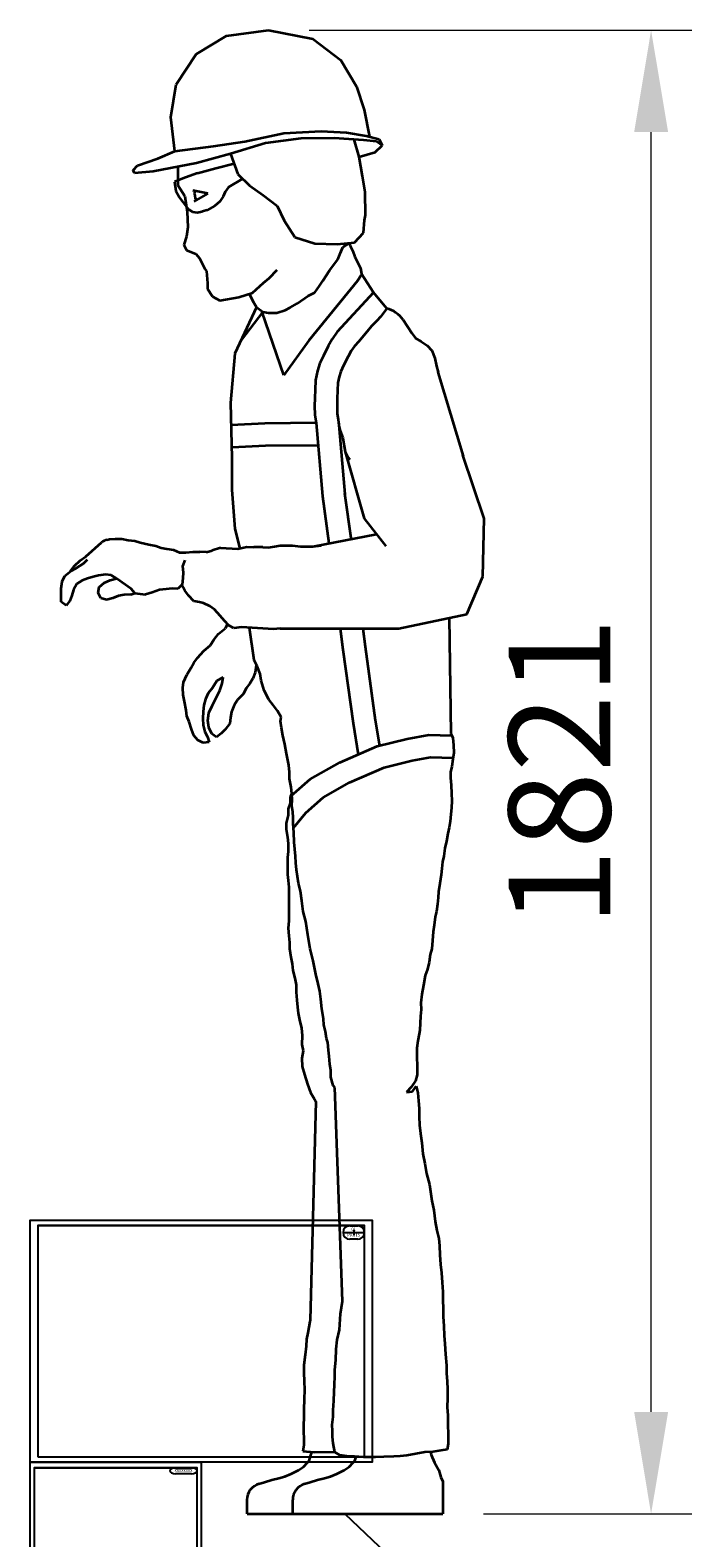
# Model space of a CAD drawing. Units: millimetres. Extents: x 0 to 78661, y 0 to 44550.
# Drawn here: x 63617 to 64429, y 4569 to 6419 of the extents above; entities that cross this region are included whole.
import ezdxf
from ezdxf.enums import TextEntityAlignment as Align

# ---------------------------------------------------------------- set-up
doc = ezdxf.new("R2010")
doc.units = ezdxf.units.MM
doc.layers.get('Defpoints').update_dxf_attribs({"color": 41})
for name, color, linetype, lineweight in [('DIMENSION', 1, 'Continuous', 18), ('OUT LINE', 7, 'Continuous', 35), ('TEXT', 3, 'Continuous', 25)]:
    doc.layers.add(name, color=color, linetype=linetype, lineweight=lineweight)
doc.styles.get("Standard").update_dxf_attribs({"font": 'simplex.shx'})
doc.dimstyles.new('050SP', dxfattribs={"dimscale": 50, "dimtxt": 2.5, "dimasz": 2.5, "dimexe": 1, "dimexo": 1, "dimgap": 1, "dimtad": 1, "dimdec": 0, "dimrnd": 1e-09, "dimtxsty": 'Standard', "dimcen": 2.5, "dimclrd": 1, "dimclre": 1, "dimclrt": 3, "dimadec": 3, "dimazin": 2, "dimtm": 1e-09, "dimtfac": 1, "dimtdec": 0, "dimtmove": 0, "dimatfit": 0, "dimfxl": 1, "dimtolj": 1, "dimtzin": 0, "dimlwd": 18, "dimlwe": 18, "dimarcsym": 1})

# ---------------------------------------------------------------- blocks, each defined once
blk = doc.blocks.new('HOM06H')
at = {"layer": 'OUT LINE', "color": 0}
for p, q in [((-182.6, 1791.3), (-145.5, 1813.7)), ((-145.5, 1813.7), (-93.9, 1820.7)), ((-93.9, 1820.7), (-39.2, 1810.2)), ((-39.2, 1810.2), (-4.9, 1783.9)), ((-207.2, 1754.1), (-182.6, 1791.3)), ((-4.9, 1783.9), (14.2, 1751.7)), ((-213.7, 1713.8), (-207.2, 1754.1)), ((14.2, 1751.7), (23.7, 1723.1)), ((23.7, 1723.1), (30.2, 1690)), ((-208.8, 1672.2), (-213.7, 1713.8)), ((-161.3, 1678.4), (-122.7, 1683.9)), ((-122.7, 1683.9), (-75.1, 1694.5)), ((-54.1, 1687.9), (-97.4, 1681.9)), ((-75.1, 1694.5), (-29.3, 1696.6)), ((-13, 1688.3), (-54.1, 1687.9)), ((-29.3, 1696.6), (1.9, 1695)), ((23, 1685.9), (-13, 1688.3)), ((1.9, 1695), (26, 1691.1)), ((17.5, 1665.1), (11.2, 1686.7)), ((38.7, 1683.9), (23, 1685.9)), ((26, 1691.1), (42.1, 1687.1)), ((45.6, 1679), (38.7, 1683.9)), ((42.1, 1687.1), (45.6, 1679)), ((-229.8, 1663.3), (-208.8, 1672.2)), ((-208.8, 1672.2), (-161.3, 1678.4)), ((-140.4, 1669.1), (-182.2, 1657.6)), ((-97.4, 1681.9), (-140.4, 1669.1)), ((-140.4, 1669.1), (-131.4, 1644.2)), ((17.5, 1665.1), (37.1, 1671)), ((37.1, 1671), (45.6, 1679)), ((-260.1, 1648.8), (-254.5, 1654.8)), ((-258.5, 1645.1), (-260.1, 1648.8)), ((-235.5, 1647.2), (-258.5, 1645.1)), ((-254.5, 1654.8), (-229.8, 1663.3)), ((-182.2, 1657.6), (-235.5, 1647.2)), ((-205, 1653.2), (-205, 1630.7)), ((-180.9, 1645.3), (-158.5, 1651.2)), ((-158.5, 1651.2), (-136, 1657)), ((21.5, 1641.7), (17.5, 1665.1)), ((-195.6, 1639.8), (-209, 1634.6)), ((-209, 1634.6), (-207.6, 1623.7)), ((-205, 1630.7), (-196.5, 1617.1)), ((-180.9, 1645.3), (-195.6, 1639.8)), ((-142.7, 1628.1), (-125.5, 1638.4)), ((-131.4, 1644.2), (-117.3, 1630.3)), ((-117.3, 1630.3), (-100.4, 1618.3)), ((24.8, 1621.9), (21.5, 1641.7)), ((-207.6, 1623.7), (-203.3, 1616.2)), ((-191.7, 1600.6), (-203.3, 1616.2)), ((-196.5, 1617.1), (-193.8, 1597.9)), ((-168.3, 1620.2), (-186.8, 1623.8)), ((-168.3, 1620.2), (-185.3, 1610.6)), ((-153.7, 1610.4), (-159.8, 1605.2)), ((-149.4, 1616.5), (-153.7, 1610.4)), ((-146.9, 1622.4), (-149.4, 1616.5)), ((-142.7, 1628.1), (-146.9, 1622.4)), ((-100.4, 1618.3), (-83, 1605.1)), ((25.3, 1593.5), (24.8, 1621.9)), ((-193.8, 1597.9), (-192.8, 1579.1)), ((-187, 1597.8), (-191.7, 1600.6)), ((-187, 1597.8), (-181.3, 1597)), ((-181.3, 1597), (-175.4, 1598)), ((-169.1, 1600), (-175.4, 1598)), ((-159.8, 1605.2), (-169.1, 1600)), ((-83, 1605.1), (-74.7, 1587.1)), ((24.2, 1587.6), (25.3, 1593.5)), ((-192.8, 1579.1), (-194.4, 1567.4)), ((-74.7, 1587.1), (-61.4, 1566.5)), ((22.7, 1571.9), (24.2, 1587.6)), ((-194.4, 1567.4), (-197.8, 1557.4)), ((-197.8, 1557.4), (-194.3, 1550.9)), ((-61.4, 1566.5), (-36.9, 1558.9)), ((-36.9, 1558.9), (-9.3, 1558.1)), ((-9.3, 1558.1), (11.9, 1560)), ((-5.4, 1547.3), (-2.6, 1554.3)), ((-2.6, 1554.3), (5.2, 1559.4)), ((5.2, 1559.4), (6.5, 1556.1)), ((6.5, 1556.1), (9.6, 1549.4)), ((11.9, 1560), (22.7, 1571.9)), ((11.9, 1560), (11.9, 1560)), ((-194.3, 1550.9), (-183.1, 1546.2)), ((-183.1, 1546.2), (-178.5, 1541)), ((-178.5, 1541), (-171.9, 1527.8)), ((-18.9, 1525.8), (-8.5, 1539.5)), ((-8.5, 1539.5), (-5.4, 1547.3)), ((9.6, 1549.4), (12.1, 1542.5)), ((12.1, 1542.5), (15.3, 1535.9)), ((15.3, 1535.9), (19.2, 1528.5)), ((-171.9, 1527.8), (-170, 1524.9)), ((-170, 1524.9), (-168.5, 1510.1)), ((-93, 1516.4), (-83.1, 1526.5)), ((-27.1, 1513.2), (-18.9, 1525.8)), ((15.4, 1513.2), (19.9, 1519.9)), ((19.2, 1528.5), (20.6, 1521.6)), ((19.9, 1519.9), (19.9, 1520.6)), ((35.3, 1498.6), (20.6, 1521.6)), ((-168.5, 1510.1), (-168.5, 1503.2)), ((-168.5, 1503.2), (-162.6, 1493.8)), ((-113.6, 1498.4), (-99.8, 1510.6)), ((-99.8, 1510.6), (-93, 1516.4)), ((-45.2, 1494.6), (-36.8, 1498.9)), ((15.4, 1513.2), (-44.2, 1439.8)), ((-36.8, 1498.9), (-31.3, 1506.9)), ((-31.3, 1506.9), (-27.1, 1513.2)), ((-162.6, 1493.8), (-153.4, 1489)), ((-153.4, 1489), (-130.4, 1492.9)), ((-108.4, 1480.8), (-135.2, 1423.8)), ((-130.4, 1492.9), (-113.6, 1498.4)), ((-117, 1496.2), (-112.1, 1486.8)), ((-112.1, 1486.8), (-108.6, 1480.9)), ((-108.6, 1480.9), (-100.9, 1475)), ((-73.3, 1477.3), (-67.1, 1480.5)), ((-67.1, 1480.5), (-58.7, 1485.4)), ((-58.7, 1485.4), (-45.2, 1494.6)), ((35.3, 1498.6), (-9.6, 1450.4)), ((51.4, 1479.2), (35.3, 1498.6)), ((-100.9, 1475), (-127.5, 1440.1)), ((-101.5, 1474.8), (-101.7, 1475.7)), ((-75.1, 1397.4), (-101.5, 1474.8)), ((-100.9, 1475), (-93.9, 1474)), ((-93.9, 1474), (-83.4, 1473.7)), ((-83.4, 1473.7), (-73.3, 1477.3)), ((39.1, 1464), (32.8, 1457.4)), ((43.7, 1469), (39.1, 1464)), ((51.4, 1479.2), (43.7, 1469)), ((71.4, 1465.1), (82.2, 1449)), ((-9.6, 1450.4), (-15.8, 1441.6)), ((22.9, 1445.7), (17, 1438.7)), ((27.4, 1451), (22.9, 1445.7)), ((32.8, 1457.4), (27.4, 1451)), ((82.2, 1449), (86.9, 1442.7)), ((-44.2, 1439.8), (-75.1, 1397.4)), ((-20.5, 1432.8), (-26.3, 1421.2)), ((-15.8, 1441.6), (-20.5, 1432.8)), ((7.7, 1427.2), (3.9, 1420.1)), ((11.8, 1433.1), (7.7, 1427.2)), ((17, 1438.7), (11.8, 1433.1)), ((86.9, 1442.7), (93.5, 1438.5)), ((93.5, 1438.5), (101.2, 1433.8)), ((101.2, 1433.8), (106.8, 1427.5)), ((106.8, 1427.5), (110.3, 1418.1)), ((-135.2, 1423.8), (-140.4, 1363.3)), ((-30.7, 1412), (-33.7, 1402.5)), ((-26.3, 1421.2), (-30.7, 1412)), ((-1.6, 1409.2), (-5, 1401.9)), ((3.9, 1420.1), (-1.6, 1409.2)), ((110.3, 1418.1), (112.6, 1408.3)), ((112.6, 1408.3), (114.7, 1401)), ((-36.2, 1391.3), (-36.5, 1379.5)), ((-33.7, 1402.5), (-36.2, 1391.3)), ((-8.8, 1387.9), (-9, 1378.8)), ((-7.1, 1395.3), (-8.8, 1387.9)), ((-5, 1401.9), (-7.1, 1395.3)), ((145.5, 1297.8), (114.7, 1401)), ((-36.5, 1379.7), (-36.9, 1369.2)), ((-9, 1378.8), (-9.4, 1368.3)), ((-140.4, 1363.3), (-138.7, 1295.8)), ((-36.9, 1369.2), (-37.1, 1359.8)), ((-37.1, 1359.8), (-36.7, 1348.8)), ((-9.4, 1368.3), (-9.6, 1360)), ((-9.6, 1360), (-9.3, 1349.8)), ((-98.2, 1338.2), (-139.7, 1336)), ((-35.4, 1338.7), (-98.2, 1338.2)), ((-36.7, 1348.8), (-35.4, 1338.7)), ((-35.4, 1338.7), (-27.6, 1248.8)), ((-9.3, 1349.8), (-8.2, 1342.9)), ((-8.2, 1342.9), (-7.4, 1335.5)), ((-8, 1341.1), (-0.2, 1251.2)), ((-7.4, 1335.5), (-5.6, 1328.9)), ((-5.6, 1328.9), (-2.7, 1320.5)), ((-2.7, 1320.5), (-0.9, 1310.4)), ((-138.7, 1295.8), (-138.7, 1256.7)), ((-97.4, 1310.7), (-138.3, 1308.6)), ((-33, 1311.2), (-97.4, 1310.7)), ((-0.9, 1310.4), (0.5, 1303.2)), ((0.5, 1303.2), (23.6, 1221.5)), ((0.5, 1303.2), (3.7, 1296.8)), ((3.7, 1296.8), (5.9, 1293.8)), ((171.1, 1221.5), (145, 1299.2)), ((-138.7, 1256.7), (-135.2, 1208.7)), ((-27.6, 1248.8), (-19.6, 1191)), ((-0.3, 1252.5), (7.6, 1194.8)), ((23.6, 1221.5), (50.2, 1187.7)), ((169.2, 1150.4), (171.1, 1221.5)), ((-135.2, 1208.7), (-129, 1184.8)), ((-317.9, 1175), (-298.9, 1192.1)), ((-291.7, 1195.4), (-288.8, 1195.9)), ((-288.8, 1195.9), (-281.9, 1196.6)), ((-281.9, 1196.6), (-273.8, 1196.7)), ((-273.8, 1196.7), (-266.1, 1195)), ((-266.1, 1195), (-258, 1194)), ((-258, 1194), (-251.5, 1191.9)), ((-251.5, 1191.9), (-240.9, 1189.5)), ((-240.9, 1189.5), (-232.2, 1187.9)), ((-232.2, 1187.9), (-225.6, 1185.5)), ((-225.6, 1185.5), (-218.6, 1184.2)), ((-218.6, 1184.2), (-210.5, 1182.8)), ((-152.6, 1185.6), (-162.8, 1182)), ((-152.6, 1185.6), (-131.3, 1184.3)), ((-131.3, 1184.3), (-120.2, 1186.7)), ((-120.2, 1186.7), (-111.6, 1186.4)), ((-100.9, 1186.2), (-111.6, 1186.4)), ((-100.9, 1186.2), (-93.6, 1186)), ((-93.6, 1186), (-86.6, 1187.2)), ((-86.6, 1187.2), (-79.5, 1188.2)), ((-79.5, 1188.2), (-64.3, 1188.4)), ((-64.3, 1188.4), (-54.3, 1187.1)), ((-54.3, 1187.1), (-46.7, 1187)), ((-46.7, 1187), (-39.5, 1187.2)), ((-39.5, 1187.2), (38.7, 1202.3)), ((-39.5, 1187.2), (-29, 1188.5)), ((-331.8, 1163.5), (-324.8, 1169.8)), ((-329.8, 1160.7), (-321.1, 1166.3)), ((-324.8, 1169.8), (-317.9, 1175)), ((-321.1, 1166.3), (-316.2, 1171.2)), ((-210.5, 1182.8), (-203.2, 1179.7)), ((-203.2, 1179.7), (-195.4, 1179.7)), ((-196.5, 1170.3), (-199.2, 1162.9)), ((-195.4, 1179.7), (-186.8, 1180.5)), ((-186.8, 1180.5), (-178.1, 1180.6)), ((-170.1, 1180.2), (-178.1, 1180.6)), ((-170.1, 1180.2), (-162.8, 1182)), ((-347.1, 1144.1), (-343.7, 1151.2)), ((-343.7, 1151.2), (-336, 1157.2)), ((-337.4, 1156.5), (-331.8, 1163.5)), ((-336, 1157.2), (-329.8, 1160.7)), ((-316, 1147.8), (-322.7, 1145.4)), ((-309.1, 1149.7), (-316, 1147.8)), ((-302.4, 1151.5), (-309.1, 1149.7)), ((-294.1, 1152.9), (-302.4, 1151.5)), ((-287.1, 1151.9), (-294.1, 1152.9)), ((-288.1, 1145.6), (-280.4, 1148)), ((-280.4, 1148), (-287.1, 1151.9)), ((-262.2, 1135.3), (-280.4, 1148)), ((-199.1, 1148.3), (-199.8, 1140.3)), ((-199.2, 1162.9), (-198.4, 1155.3)), ((-198.4, 1155.3), (-199.1, 1148.3)), ((149.7, 1104.1), (169.2, 1150.4)), ((-348.5, 1135.4), (-347.1, 1144.1)), ((-348.3, 1119.3), (-348.5, 1135.4)), ((-333.1, 1133.8), (-335.1, 1127.1)), ((-329, 1141.2), (-333.1, 1133.8)), ((-322.7, 1145.4), (-329, 1141.2)), ((-303, 1130.1), (-301.6, 1137.2)), ((-299.5, 1123.6), (-303, 1130.1)), ((-301.6, 1137.2), (-295.7, 1142.4)), ((-295.7, 1142.4), (-288.1, 1145.6)), ((-262.9, 1128.3), (-258, 1129.8)), ((-258, 1129.8), (-262.2, 1135.3)), ((-258, 1129.8), (-244.7, 1128.1)), ((-236.7, 1130.6), (-244.7, 1128.1)), ((-227.7, 1133.8), (-236.7, 1130.6)), ((-219.3, 1134.9), (-227.7, 1133.8)), ((-211.9, 1135.6), (-219.3, 1134.9)), ((-205, 1135), (-211.9, 1135.6)), ((-199.8, 1140.3), (-205, 1135)), ((-196.6, 1133.3), (-200.5, 1140.3)), ((-192, 1127.1), (-196.6, 1133.3)), ((-342, 1114.5), (-348.3, 1119.3)), ((-337.5, 1120.4), (-342, 1114.5)), ((-335.1, 1127.1), (-337.5, 1120.4)), ((-292.5, 1121.5), (-299.5, 1123.6)), ((-284.9, 1123.7), (-292.5, 1121.5)), ((-277.8, 1126.5), (-284.9, 1123.7)), ((-270.9, 1127.6), (-277.8, 1126.5)), ((-262.9, 1128.3), (-270.9, 1127.6)), ((-185.6, 1120.2), (-192, 1127.1)), ((-178.3, 1118.8), (-185.6, 1120.2)), ((-173.7, 1117.6), (-178.3, 1118.8)), ((-166, 1114), (-173.7, 1117.6)), ((-159.9, 1109.8), (-166, 1114)), ((-153.3, 1102), (-159.9, 1109.8)), ((-148, 1095.7), (-153.3, 1102)), ((-142.4, 1090.1), (-148, 1095.7)), ((-144.1, 1091.8), (-147, 1086.5)), ((66.3, 1086.4), (149.7, 1104.1)), ((128.1, 1099.5), (129.9, 957.6)), ((-161.1, 1072.4), (-155.3, 1079.9)), ((-155.3, 1079.9), (-147, 1086.5)), ((-136.4, 1086.7), (-142.4, 1090.1)), ((-126.9, 1087.9), (-136.4, 1086.7)), ((-87.5, 1085.7), (-126.9, 1087.9)), ((-111.2, 1047.6), (-117.3, 1087.3)), ((-79.4, 1086.4), (-87.5, 1085.7)), ((-79.4, 1086.4), (-23.4, 1086.4)), ((-23.4, 1086.4), (66.3, 1086.4)), ((-5.8, 1086.4), (-2.5, 1060.7)), ((21.9, 1086.4), (24.8, 1064.2)), ((-180.9, 1050.4), (-173, 1059)), ((-173, 1059), (-165.6, 1065.7)), ((-165.6, 1065.7), (-161.1, 1072.4)), ((-2.5, 1060.7), (10.1, 970.1)), ((24.8, 1064.4), (37.3, 973.8)), ((-194.2, 1029.5), (-189, 1037.7)), ((-189, 1037.7), (-185.5, 1044.2)), ((-185.5, 1044.2), (-180.9, 1050.4)), ((-107.7, 1040.3), (-111.2, 1047.6)), ((-108.9, 1041.2), (-110, 1032.6)), ((-104, 1030.9), (-107.7, 1040.3)), ((-198.9, 1013.6), (-198.2, 1020.8)), ((-198.2, 1020.8), (-194.2, 1029.5)), ((-157.3, 1022.3), (-162.6, 1013.7)), ((-149.4, 1026.7), (-157.3, 1022.3)), ((-153.6, 1010.2), (-150.7, 1019.1)), ((-150.7, 1019.1), (-149.4, 1026.7)), ((-116.6, 1019), (-121, 1013.1)), ((-112.9, 1025.3), (-116.6, 1019)), ((-110, 1032.6), (-112.9, 1025.3)), ((-102.6, 1022.5), (-104, 1030.9)), ((-99.1, 1010.4), (-102.6, 1022.5)), ((-198.7, 1005.1), (-198.9, 1013.6)), ((-196.8, 996.7), (-198.7, 1005.1)), ((-171.2, 999.7), (-173.3, 992.3)), ((-167.7, 1007), (-171.2, 999.7)), ((-162.6, 1013.7), (-167.7, 1007)), ((-162.9, 991.5), (-158.3, 1000.7)), ((-158.3, 1000.7), (-153.6, 1010.2)), ((-124.5, 1006.2), (-131.8, 998.9)), ((-121, 1013.1), (-124.5, 1006.2)), ((-93.4, 999.5), (-99.1, 1010.4)), ((-87.7, 991.9), (-93.4, 999.5)), ((-195, 986.3), (-196.8, 996.7)), ((-194, 978.8), (-195, 986.3)), ((-173.8, 984.6), (-174.4, 976.2)), ((-173.3, 992.3), (-173.8, 984.6)), ((-168.1, 973.6), (-166.9, 982.9)), ((-166.9, 982.9), (-162.9, 991.5)), ((-139.2, 984.2), (-140.5, 977.1)), ((-136.1, 992.5), (-139.2, 984.2)), ((-131.8, 998.9), (-136.1, 992.5)), ((-82.8, 985.6), (-87.7, 991.9)), ((-78.2, 977.7), (-82.8, 985.6)), ((-191.2, 971.9), (-194, 978.8)), ((-188.4, 962.9), (-191.2, 971.9)), ((-185.6, 955.1), (-188.4, 962.9)), ((-174.4, 976.2), (-174, 968)), ((-174, 968), (-171.9, 959.8)), ((-166.9, 964.8), (-168.1, 973.6)), ((-163.4, 957.4), (-166.9, 964.8)), ((-146.9, 962.7), (-151.9, 957.7)), ((-141.2, 969.9), (-146.9, 962.7)), ((-140.5, 977.1), (-141.2, 969.9)), ((-79.1, 972.6), (-78.2, 977.7)), ((-78, 964.5), (-79.1, 972.6)), ((-76.2, 955.1), (-78, 964.5)), ((10.1, 970.1), (16.3, 931.8)), ((37.2, 974.5), (42.4, 942.6)), ((-180.6, 949.3), (-185.6, 955.1)), ((-174, 946.1), (-180.6, 949.3)), ((-166.8, 946.8), (-174, 946.1)), ((-171.9, 959.8), (-168.6, 953.4)), ((-168.6, 953.4), (-166.8, 946.8)), ((-157.5, 953.1), (-163.4, 957.4)), ((-151.9, 957.7), (-157.5, 953.1)), ((-73.7, 944.7), (-76.2, 955.1)), ((-71.5, 933.2), (-73.7, 944.7)), ((39.5, 941.9), (76.6, 951.2)), ((76.6, 951.2), (103, 956.1)), ((103, 956.1), (131, 955.3)), ((129.9, 957.6), (132.6, 952.1)), ((132.6, 952.1), (133.2, 943.3)), ((-69, 918.9), (-71.5, 933.2)), ((-6.4, 922), (39.5, 941.9)), ((82.5, 924.3), (105.2, 928.5)), ((105.2, 928.5), (132.8, 927.7)), ((132.6, 926), (131.5, 917.1)), ((133.6, 933.9), (132.6, 926)), ((133.2, 943.3), (133.6, 933.9)), ((-67.9, 910.2), (-69, 918.9)), ((-67.8, 901.8), (-67.9, 910.2)), ((-42.8, 901.5), (-6.4, 922)), ((5.8, 897.3), (48.4, 915.8)), ((48.4, 915.8), (82.5, 924.3)), ((129.6, 910.2), (129.5, 903.2)), ((131.5, 917.1), (129.6, 910.2)), ((-65.9, 891.7), (-67.8, 901.8)), ((-66.1, 881.2), (-42.8, 901.5)), ((-65.3, 884), (-65.9, 891.7)), ((-26.8, 878.9), (5.8, 897.3)), ((129.5, 903.2), (130.6, 894.1)), ((130.6, 894.1), (131, 884)), ((-67.2, 872.3), (-69.7, 865)), ((-66.4, 881.5), (-67.2, 879.8)), ((-67.2, 879.8), (-67.2, 872.3)), ((-65.2, 883.7), (-66.4, 881.5)), ((-64.8, 876.3), (-65.3, 884)), ((-65.1, 868.7), (-64.8, 876.3)), ((-48.1, 860.4), (-26.8, 878.9)), ((131.1, 874.9), (130.7, 866.2)), ((131, 884), (131.1, 874.9)), ((-69.7, 857.5), (-72.1, 847.6)), ((-69.7, 865), (-69.7, 857.5)), ((-64, 861.6), (-65.1, 868.7)), ((-63.3, 854.4), (-64, 861.6)), ((-63.3, 847.3), (-63.3, 854.4)), ((-62.9, 841.7), (-48.1, 860.4)), ((130.1, 858.5), (129.1, 849.8)), ((130.7, 866.2), (130.1, 858.5)), ((-72.1, 847.6), (-72.1, 840.1)), ((-72.1, 840.1), (-70.4, 830.2)), ((-62.5, 836.2), (-63.3, 847.3)), ((-62.4, 824.3), (-62.5, 836.2)), ((126.5, 835), (124.8, 825.6)), ((128.2, 842.4), (126.5, 835)), ((129.1, 849.8), (128.2, 842.4)), ((-70.4, 830.2), (-69.7, 822.7)), ((-69.7, 822.7), (-69.7, 812.8)), ((-61.6, 815.6), (-62.4, 824.3)), ((-60.5, 807.2), (-61.6, 815.6)), ((122.7, 816.9), (121.4, 807.1)), ((124.8, 825.6), (122.7, 816.9)), ((-69.7, 812.8), (-70.4, 805.3)), ((-70.4, 805.3), (-70.4, 784.7)), ((-60.1, 798.8), (-60.5, 807.2)), ((-59.3, 790.5), (-60.1, 798.8)), ((119.8, 800.1), (119.1, 792)), ((121.4, 807.1), (119.8, 800.1)), ((-70.4, 784.7), (-69.7, 777.2)), ((-69.7, 777.2), (-68.9, 769)), ((-58.2, 782.1), (-59.3, 790.5)), ((-56.8, 774.1), (-58.2, 782.1)), ((118.1, 784.3), (116.4, 773.6)), ((119.1, 792), (118.1, 784.3)), ((-68.9, 769), (-68.9, 727.7)), ((-54.6, 764.3), (-56.8, 774.1)), ((-52.8, 752.2), (-54.6, 764.3)), ((115.1, 763.5), (114.7, 756.4)), ((116.4, 773.6), (115.1, 763.5)), ((-51.2, 739.2), (-52.8, 752.2)), ((113.8, 748), (112.5, 739.3)), ((114.7, 756.4), (113.8, 748)), ((-68.9, 727.7), (-69.7, 718.6)), ((-48.1, 727), (-51.2, 739.2)), ((-45.5, 710.6), (-48.1, 727)), ((109.5, 722.2), (108.5, 714.1)), ((110.7, 732.6), (109.5, 722.2)), ((112.5, 739.3), (110.7, 732.6)), ((-69.7, 718.6), (-68.9, 709.5)), ((-68.9, 709.5), (-68.1, 701.2)), ((-42.5, 693.2), (-45.5, 710.6)), ((107.4, 703.7), (106.9, 693.5)), ((108.5, 714.1), (107.4, 703.7)), ((-68.1, 701.2), (-68.1, 693.8)), ((-68.1, 693.8), (-66.4, 683)), ((-39, 678.5), (-42.5, 693.2)), ((104.5, 686.2), (103.4, 677.1)), ((106.9, 693.5), (104.5, 686.2)), ((-66.4, 683), (-64.7, 674.8)), ((-64.7, 674.8), (-63.9, 666.6)), ((-63.9, 666.6), (-61.4, 657.4)), ((-35.8, 662.2), (-39, 678.5)), ((101.5, 668.3), (98.7, 660.7)), ((103.4, 677.1), (101.5, 668.3)), ((-61.4, 657.4), (-59.7, 649.2)), ((-59.7, 649.2), (-59.7, 640)), ((-32.8, 650.3), (-35.8, 662.2)), ((-30.7, 641.6), (-32.8, 650.3)), ((96.7, 648.8), (94.3, 637.6)), ((98.7, 660.7), (96.7, 648.8)), ((-59.7, 640), (-58.9, 630.2)), ((-58.9, 630.2), (-58.1, 621.9)), ((-29.6, 631.5), (-30.7, 641.6)), ((-28.4, 619.7), (-29.6, 631.5)), ((94.3, 637.6), (93.4, 627.1)), ((-58.1, 621.9), (-57.2, 614.4)), ((-57.2, 614.4), (-55.6, 606.2)), ((-26.3, 607.4), (-28.4, 619.7)), ((92.8, 610.7), (92.5, 602)), ((93.7, 619.1), (92.8, 610.7)), ((93.4, 627.1), (93.7, 619.1)), ((-55.6, 606.2), (-53.2, 596.2)), ((-53.2, 596.2), (-52.4, 587.2)), ((-25.8, 600), (-26.3, 607.4)), ((-24, 592.1), (-25.8, 600)), ((-22.6, 583.4), (-24, 592.1)), ((92.2, 593.6), (89.8, 582.7)), ((92.5, 602), (92.2, 593.6)), ((-52.4, 587.2), (-53, 576)), ((-53, 576), (-51.2, 568)), ((-20.9, 578.6), (-22.6, 583.4)), ((-20.2, 569.2), (-20.9, 578.6)), ((89.4, 580.4), (88.5, 571.3)), ((89.8, 582.7), (89.4, 580.4)), ((-51.2, 568), (-52.9, 559.2)), ((-52.9, 559.2), (-52.4, 549.1)), ((-19.4, 561.6), (-20.2, 569.2)), ((-18.3, 551.8), (-19.4, 561.6)), ((88.5, 571.3), (88.7, 538.9)), ((-52.4, 549.1), (-49.6, 539)), ((-49.6, 539), (-45.7, 527.1)), ((-17.2, 544.1), (-18.3, 551.8)), ((-17.2, 535.7), (-17.2, 544.1)), ((88.7, 538.9), (86.6, 531.5)), ((-45.7, 527.1), (-42.1, 517)), ((-14.2, 525.6), (-17.2, 535.7)), ((-12.5, 523.1), (-14.2, 525.6)), ((-3, 261.1), (-12.5, 523.1)), ((81.4, 523.5), (75.8, 517.5)), ((75.8, 517.5), (83.2, 518.3)), ((86.6, 531.5), (81.4, 523.5)), ((83.2, 518.3), (87.7, 524.9)), ((87.7, 524.9), (89.5, 516.6)), ((-35.7, 506.1), (-42.7, 237.6)), ((-42.1, 517), (-37.5, 508.7)), ((-37.5, 508.7), (-35.7, 506.1)), ((89.5, 516.6), (90.2, 506.8)), ((90.2, 506.8), (91, 497.4)), ((91, 497.4), (91.1, 487.6)), ((91.1, 487.6), (91.5, 477.1)), ((91.5, 477.1), (92.7, 466.6)), ((92.7, 466.6), (94.5, 455.2)), ((94.5, 455.2), (95.9, 441.9)), ((95.9, 441.9), (98.1, 430)), ((98.1, 430), (100.3, 417.5)), ((100.3, 417.5), (103.8, 404.2)), ((103.8, 404.2), (105, 395.5)), ((105, 395.5), (106.9, 384)), ((106.9, 384), (109.4, 372.8)), ((109.4, 372.8), (110.8, 358.9)), ((110.8, 358.9), (113, 347.8)), ((113, 347.8), (115.2, 338)), ((115.2, 338), (116.3, 328.9)), ((116.3, 328.9), (116.7, 317.8)), ((116.7, 317.8), (117.5, 305.9)), ((117.5, 305.9), (118.6, 295.8)), ((118.6, 295.8), (119.4, 283.9)), ((119.4, 283.9), (120.2, 272.4)), ((-5.3, 245.3), (-3, 261.1)), ((120.2, 272.4), (120.3, 261.9)), ((120.3, 261.9), (120.7, 252.5)), ((-6.6, 225.8), (-5.3, 245.3)), ((120.7, 252.5), (120.7, 242)), ((120.7, 242), (121.5, 230.5)), ((-43, 235.9), (-45.3, 222)), ((-42.7, 237.6), (-43, 235.9)), ((-9.3, 213.6), (-6.6, 225.8)), ((121.5, 230.5), (121.9, 219)), ((-47.7, 205.9), (-48.6, 195.1)), ((-47, 214.3), (-47.7, 205.9)), ((-45.3, 222), (-47, 214.3)), ((-10.9, 202), (-9.3, 213.6)), ((121.9, 219), (122.7, 208.6)), ((122.7, 208.6), (123.5, 196)), ((-48.6, 195.1), (-50.3, 182.5)), ((-12.2, 176.8), (-11.2, 188.4)), ((-11.2, 188.4), (-10.9, 202)), ((123.5, 196), (124.6, 182)), ((-50.3, 182.5), (-50.5, 173.4)), ((-50.5, 173.4), (-50.1, 162.2)), ((-12.8, 158.3), (-12.4, 168.8)), ((-12.4, 168.8), (-12.2, 176.8)), ((124.6, 182), (124.7, 172.3)), ((124.7, 172.3), (125.5, 162.8)), ((-50.1, 162.2), (-49.6, 152.5)), ((-49.6, 152.5), (-50, 140.2)), ((-13.7, 138.8), (-13, 149.6)), ((-13, 149.6), (-12.8, 158.3)), ((125.5, 162.8), (125.9, 152.6)), ((125.9, 152.6), (125.9, 142.5)), ((-50, 140.2), (-50.2, 128.4)), ((-14.3, 127.3), (-13.7, 138.8)), ((125.9, 142.5), (125.7, 130.6)), ((125.7, 130.6), (126.5, 120.9)), ((-50.5, 118.2), (-50.8, 108.8)), ((-50.2, 128.4), (-50.5, 118.2)), ((-15.5, 109.4), (-14.2, 119.2)), ((-14.2, 119.2), (-14.3, 127.3)), ((126.5, 120.9), (126.7, 86)), ((-50.8, 108.8), (-50.7, 100.5)), ((-50.7, 100.5), (-50.4, 92.5)), ((-15.4, 101.7), (-15.5, 109.4)), ((-15.1, 94.5), (-15.4, 101.7)), ((-14.3, 86.8), (-15.1, 94.5)), ((-50.3, 84.1), (-51.6, 76.7)), ((-51.6, 76.7), (-37.7, 75.8)), ((-50.4, 92.5), (-50.3, 84.1)), ((-43.8, 65.2), (-40.6, 76)), ((-37.7, 75.8), (-12.6, 76)), ((-12.5, 75.6), (-14.3, 86.8)), ((-13.9, 76), (-14.2, 76)), ((-6.2, 72.1), (-12.5, 75.6)), ((98.2, 75.7), (75.9, 71.7)), ((108, 76.1), (98.2, 75.7)), ((105.1, 76), (105.9, 72.6)), ((117.7, 77.9), (108, 76.1)), ((125.4, 79), (117.7, 77.9)), ((126.7, 86), (125.4, 79)), ((-56.9, 53.6), (-51, 57.8)), ((-51, 57.8), (-45.8, 62.8)), ((-45.8, 62.8), (-43.8, 65.2)), ((2.2, 70.9), (-6.2, 72.1)), ((-0.8, 53.6), (5.1, 57.8)), ((12, 70.2), (2.2, 70.9)), ((5.1, 57.8), (10.3, 62.8)), ((10.3, 62.8), (12.3, 65.2)), ((22.8, 69.6), (12, 70.2)), ((12.3, 65.2), (13.8, 70.1)), ((37.5, 69.7), (22.8, 69.6)), ((47.9, 70), (37.5, 69.7)), ((60.2, 70.5), (47.9, 70)), ((67.8, 70.6), (60.2, 70.5)), ((75.9, 71.7), (67.8, 70.6)), ((105.9, 72.6), (110.1, 62.8)), ((110.1, 62.8), (115.4, 53.4)), ((-105.5, 36.9), (-98.7, 39)), ((-98.7, 39), (-89.7, 41.9)), ((-89.7, 41.9), (-81, 43.7)), ((-81, 43.7), (-73.9, 45.8)), ((-73.9, 45.8), (-66, 49)), ((-66, 49), (-56.9, 53.6)), ((-49.4, 36.9), (-42.6, 39)), ((-42.6, 39), (-33.5, 41.9)), ((-33.5, 41.9), (-24.9, 43.7)), ((-24.9, 43.7), (-17.8, 45.8)), ((-17.8, 45.8), (-9.9, 49)), ((-9.9, 49), (-0.8, 53.6)), ((115.4, 53.4), (117.6, 44.8)), ((117.6, 44.8), (120.1, 39.5)), ((120.1, 39.5), (120.1, 0)), ((-120.1, 0), (-120.1, 17.2)), ((-120.1, 0), (120.1, 0)), ((-64, 0), (-64, 17.2))]:
    blk.add_line(p, q, dxfattribs=at)
for centre, radius, start, end in [((-168.3, 1620.2), 16.3, 168.8867, 209.3713), ((42.9, 1446), 34.3, 33.9065, 75.6444), ((-289.7, 1181.8), 13.7, 98.4202, 131.9694), ((-99.6, 17.2), 20.6, 106.7169, 180), ((-43.4, 17.2), 20.6, 106.7169, 180)]:
    blk.add_arc(centre, radius, start, end, dxfattribs=at)
blk = doc.blocks.new('*D56')
at = {"layer": 'Defpoints', "color": 0, "transparency": 16777216}
for p in [(63909.2, 6419.4), (64379.1, 6419.4), (64123.3, 4598.7)]:
    blk.add_point(p, dxfattribs=at)
at = {"layer": 'DIMENSION', "color": 1, "lineweight": 18, "transparency": 16777216}
for p, q in [((63959.2, 6419.4), (64429.1, 6419.4)), ((64379.1, 4723.7), (64379.1, 6294.4)), ((64173.3, 4598.7), (64429.1, 4598.7))]:
    blk.add_line(p, q, dxfattribs=at)
at = {"layer": 'DIMENSION', "color": 1, "transparency": 16777216}
for points in [[(64358.3, 6294.4), (64400, 6294.4), (64379.1, 6419.4)], [(64358.3, 4723.7), (64400, 4723.7), (64379.1, 4598.7)]]:
    blk.add_solid(points, dxfattribs=at)
at = {"layer": 'DIMENSION', "color": 3, "transparency": 16777216, "insert": (64266.6, 5509.1), "char_height": 125, "attachment_point": 5, "rotation": 90}
blk.add_mtext('\\A1;1821', dxfattribs=at)
blk = doc.blocks.new('A4LASER')
at = {"color": 1}
for points in [[(-210, 0), (-210, 297), (0, 297), (0, 0)], [(-205, 7.1), (-5, 7.1), (-5, 289.9), (-205, 289.9)]]:
    blk.add_lwpolyline(points, close=True, dxfattribs=at)
at = {"layer": 'Defpoints'}
blk.add_lwpolyline([(-205.2, 6.9), (-4.8, 6.9), (-4.8, 290.1), (-205.2, 290.1)], close=True, dxfattribs=at)
blk = doc.blocks.new('BULLE_OVALE')
at = {"color": 0, "linetype": 'ByBlock'}
blk.add_lwpolyline([(4.84, -3.5), (-4.84, -3.5, -1), (-4.84, 3.5), (4.84, 3.5, -1)], format="xyb", close=True, dxfattribs=at)
blk = doc.blocks.new('A3LASER')
at = {"color": 1}
for points in [[(-420, 0), (-420, 297), (0, 297), (0, 0)], [(-410.4, 6.8), (-9.6, 6.8), (-9.6, 290.2), (-410.4, 290.2)]]:
    blk.add_lwpolyline(points, close=True, dxfattribs=at)
at = {"layer": 'Defpoints'}
blk.add_lwpolyline([(-410.6, 6.6), (-9.4, 6.6), (-9.4, 290.4), (-410.6, 290.4)], close=True, dxfattribs=at)
blk = doc.blocks.new('BULLE_OVALE_ENS')
at = {"layer": 'Defpoints'}
blk.add_line((0, 2.7), (0, -2.7), dxfattribs=at)
at = {"layer": 'TEXT'}
for p, q in [((-10.5, 0), (10.5, 0)), ((-3.9, 6.6), (3.9, 6.6)), ((3.9, -6.6), (-3.9, -6.6))]:
    blk.add_line(p, q, dxfattribs=at)
for centre, start, end in [((-3.9, 0), 90, 270), ((3.9, 0), 270, 90)]:
    blk.add_arc(centre, 6.61, start, end, dxfattribs=at)

msp = doc.modelspace()

# ---------------------------------------------------------------- linework, layer by layer
at = {"layer": 'TEXT'}
msp.add_line((64003.1455, 4598.7013), (64230.3922, 4382.6979), dxfattribs=at)

# ---------------------------------------------------------------- block references
for name, p in [('HOM06H', (64003.1455, 4598.7013)), ('A3LASER', (64036.7228, 4661.9421)), ('A4LASER', (63826.7228, 4364.9421))]:
    msp.add_blockref(name, p)
at = {"xscale": 1.25, "yscale": 1.25, "zscale": 1.25}
msp.add_blockref('BULLE_OVALE_ENS', (64013.9795, 4943.8767), dxfattribs=at)
at = {"layer": 'TEXT', "xscale": 2}
msp.add_blockref('BULLE_OVALE', (63805.0054, 4651.3082), dxfattribs=at)

# ---------------------------------------------------------------- texts
at = {"layer": 'TEXT', "width": 0.85}
for s, p in [('PARTS', (64013.9795, 4940.4739)), ('01', (64013.9795, 4947.2795))]:
    msp.add_text(s, height=4.375, dxfattribs=at).set_placement(p, align=Align.MIDDLE)
at = {"layer": 'TEXT'}
msp.add_text('XXXXXXXX', height=3.5, dxfattribs=at).set_placement((63805.0054, 4651.3082), align=Align.MIDDLE)

# ---------------------------------------------------------------- dimensions: what is measured, and where the dimension line sits
at = {"layer": 'DIMENSION'}
dim = msp.add_linear_dim(base=(64379.1383, 6419.4482), p1=(64123.2929, 4598.7013), p2=(63909.2498, 6419.4482), angle=90, dimstyle='050SP', dxfattribs=at)
dim.commit()
dim.dimension.update_dxf_attribs({"geometry": '*D56', "text_midpoint": (64266.6383, 5509.0748)})

doc.saveas('drawing.dxf')
